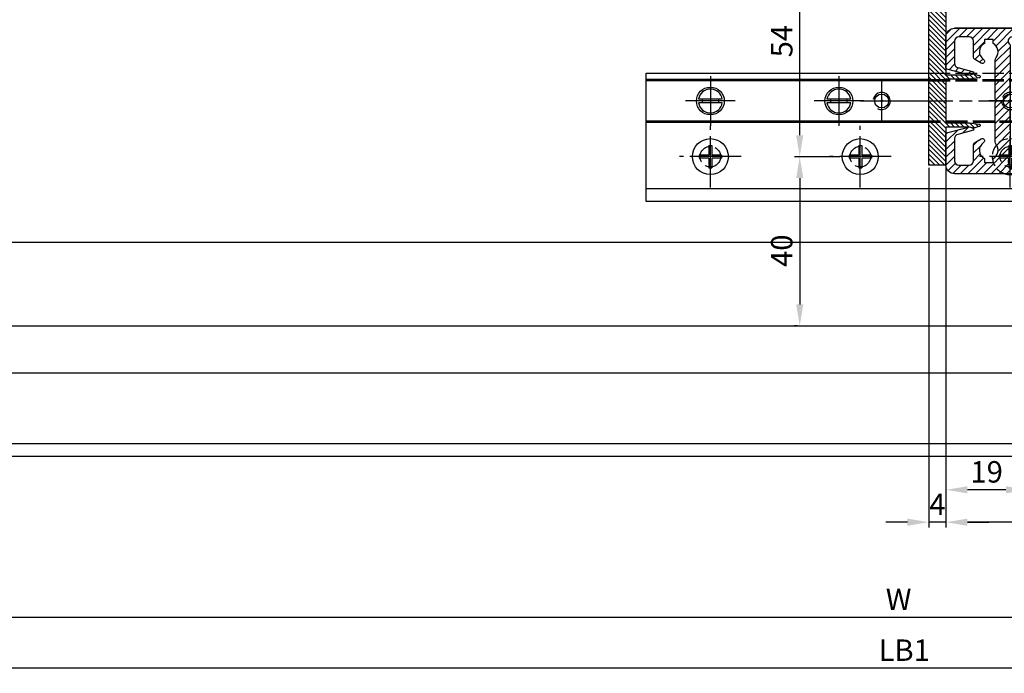
# Model space of a CAD drawing. Units: millimetres. Extents: x -329 to 7977, y -297 to 5248.
# Drawn here: x 1428 to 1658, y -20 to 132 of the extents above; entities that cross this region are included whole.
import ezdxf

# ---------------------------------------------------------------- set-up
doc = ezdxf.new("R2010")
doc.units = ezdxf.units.MM
for name, pattern in [('AM_DIN_F_W050x2', [3.125, 2.25, -0.875]), ('CENTERLINE', [30, 12, -1.5, 3, -1.5, 12]), ('GEN3', [6.25, 5, -1.25])]:
    doc.linetypes.add(name, pattern=pattern)
for name, color, linetype in [('centerline-Mittellinie', 92, 'CENTERLINE'), ('dimension-Bemassung', 5, 'Continuous'), ('hatching-Schraffur', 5, 'Continuous'), ('helpline-Hilslinie', 1, 'Continuous'), ('hiddenline-hinterliegendelinie', 6, 'GEN3'), ('outline-Körperkante', 7, 'Continuous'), ('phantom-fiktive Kanten', 6, 'Continuous')]:
    doc.layers.add(name, color=color, linetype=linetype)
doc.layers.get('0').off()
doc.dimstyles.new('ISO-5.0', dxfattribs={"dimtxt": 5, "dimasz": 5, "dimexe": 1.25, "dimexo": 0.625, "dimgap": 1, "dimtad": 1, "dimdec": 0, "dimtxsty": 'Standard', "dimcen": 2.5, "dimclrd": 256, "dimclre": 256, "dimadec": 0, "dimazin": 0, "dimtfac": 1, "dimtdec": 0, "dimtmove": 0, "dimatfit": 3, "dimfxl": 0, "dimlwd": -1, "dimlwe": -1, "dimarcsym": 0})

# ---------------------------------------------------------------- blocks, each defined once
blk = doc.blocks.new('Bodenführung_Grundriss_links')
at = {"layer": 'centerline-Mittellinie'}
for p, q in [((60.07506844145473, 226.3713621651643), (60.07506844145473, 214.7713621651644)), ((90.07506844145473, 226.3713621651643), (90.07506844145473, 214.7713621651644)), ((100.0750684414547, 215.5713621651644), (100.0750684414547, 225.5713621651644)), ((100.0750684414547, 220.0713621651648), (100.0750684414547, 221.0713621651639)), ((130.0750684414547, 220.0713621651644), (130.0750684414547, 221.0713621651644)), ((65.87506844145491, 220.5713621651644), (54.27506844145455, 220.5713621651644)), ((95.87506844145491, 220.5713621651644), (84.27506844145455, 220.5713621651644)), ((95.07506844145473, 220.5713621651644), (105.0750684414547, 220.5713621651644)), ((99.57506844145519, 220.5713621651644), (100.5750684414543, 220.5713621651644)), ((130.5750684414547, 220.5713621651644), (129.5750684414547, 220.5713621651644)), ((60.07506844145473, 200.3713621651643), (60.07506844145473, 214.7713621651644)), ((95.07506844145473, 200.3713621651643), (95.07506844145473, 214.7713621651644)), ((130.0750684414547, 200.3713621651643), (130.0750684414547, 214.7713621651644)), ((67.275068441455, 207.5713621651644), (52.87506844145491, 207.5713621651644)), ((102.275068441455, 207.5713621651644), (87.87506844145491, 207.5713621651644)), ((137.275068441455, 207.5713621651644), (122.8750684414549, 207.5713621651644))]:
    blk.add_line(p, q, dxfattribs=at)
at = {"layer": 'helpline-Hilslinie'}
for centre, radius, start, end in [((100.0750684414547, 220.5713621651644), 2, 240.0000000000003, 169.999999999995), ((100.0750684414547, 220.5713621651644), 0.1999999999998181, 240.0000000000148, 169.9999999999617), ((130.0750684414547, 220.5713621651644), 0.2, 10.00000000003824, 299.9999999999852)]:
    blk.add_arc(centre, radius, start, end, dxfattribs=at)
at = {"layer": 'hiddenline-hinterliegendelinie'}
for p, q in [((111.0745684414546, 225.5713621651644), (145.0750684414547, 225.5713621651644)), ((111.0745684414546, 225.3213621651644), (145.0750684414547, 225.3213621651644)), ((130.0750684414547, 215.5713621651644), (130.0750684414547, 225.5713621651644)), ((135.0750684414547, 220.5713621651644), (125.0750684414547, 220.5713621651644)), ((145.0750684414547, 215.8213621651644), (111.0745684414546, 215.8213621651644)), ((145.0750684414547, 215.5713621651644), (111.0745684414546, 215.5713621651644))]:
    blk.add_line(p, q, dxfattribs=at)
at = {"layer": 'hiddenline-hinterliegendelinie', "linetype": 'AM_DIN_F_W050x2'}
for p, q in [((129.7450684414548, 210.1713621651643), (129.7450684414548, 207.9013621651643)), ((129.7450684414548, 210.1713621651643), (130.4050684414547, 210.1713621651643)), ((130.4050684414547, 210.1713621651643), (130.4050684414547, 207.9013621651643)), ((129.7450684414548, 207.9013621651643), (127.4750684414548, 207.9013621651643)), ((127.4750684414548, 207.9013621651643), (127.4750684414548, 207.2413621651644)), ((129.7450684414548, 207.2413621651644), (127.4750684414548, 207.2413621651644)), ((129.7450684414548, 207.2413621651644), (129.7450684414548, 204.9713621651642)), ((132.6750684414546, 207.9013621651643), (130.4050684414547, 207.9013621651643)), ((130.4050684414547, 207.2413621651644), (130.4050684414547, 204.9713621651642)), ((132.6750684414546, 207.2413621651644), (130.4050684414547, 207.2413621651644)), ((132.6750684414546, 207.9013621651643), (132.6750684414546, 207.2413621651644)), ((129.7450684414548, 204.9713621651642), (130.4050684414547, 204.9713621651642))]:
    blk.add_line(p, q, dxfattribs=at)
at = {"layer": 'hiddenline-hinterliegendelinie'}
blk.add_lwpolyline([(111.0745684414546, 227.0713621651644), (145.0750684414547, 227.0713621651644), (145.0750684414547, 203.5713621651644)], dxfattribs=at)
for centre in [(60.07506844145473, 207.5713621651644), (95.07506844145473, 207.5713621651644), (130.0750684414547, 207.5713621651644)]:
    blk.add_circle(centre, 2.399999999999977, dxfattribs=at)
for centre, radius, start, end in [((130.0750684414547, 220.5713621651644), 2.000000000000212, 9.999999999991928, 299.9999999999998), ((130.0750684414547, 207.5713621651644), 4.2, 252.247209838046, 287.752790161954)]:
    blk.add_arc(centre, radius, start, end, dxfattribs=at)
at = {"layer": 'hiddenline-hinterliegendelinie', "linetype": 'AM_DIN_F_W050x2'}
for start, end in [(287.752790161954, 180), (180, 252.247209838046)]:
    blk.add_arc((130.0750684414547, 207.5713621651644), 4.2, start, end, dxfattribs=at)
at = {"layer": 'outline-Körperkante'}
for p, q in [((111.0745684414546, 225.5713621651644), (45.07506844145473, 225.5713621651644)), ((111.0745684414546, 225.3213621651644), (45.07506844145473, 225.3213621651644)), ((58.1665349730556, 220.9713621651645), (57.30378714934432, 220.9713621651645)), ((61.98360190985386, 220.9713621651645), (58.1665349730556, 220.9713621651645)), ((62.84634973356515, 220.9713621651645), (61.98360190985386, 220.9713621651645)), ((88.1665349730556, 220.9713621651645), (87.30378714934432, 220.9713621651645)), ((91.98360190985386, 220.9713621651645), (88.1665349730556, 220.9713621651645)), ((92.84634973356515, 220.9713621651645), (91.98360190985386, 220.9713621651645)), ((58.1665349730556, 220.1713621651643), (57.30378714934432, 220.1713621651643)), ((61.98360190985386, 220.1713621651643), (58.1665349730556, 220.1713621651643)), ((62.84634973356515, 220.1713621651643), (61.98360190985386, 220.1713621651643)), ((88.1665349730556, 220.1713621651643), (87.30378714934432, 220.1713621651643)), ((91.98360190985386, 220.1713621651643), (88.1665349730556, 220.1713621651643)), ((92.84634973356515, 220.1713621651643), (91.98360190985386, 220.1713621651643)), ((111.0745684414546, 215.8213621651644), (45.07506844145473, 215.8213621651644)), ((111.0745684414546, 215.5713621651644), (45.07506844145473, 215.5713621651644)), ((59.7450684414548, 210.1713621651643), (59.7450684414548, 207.9013621651643)), ((59.7450684414548, 210.1713621651643), (60.40506844145466, 210.1713621651643)), ((60.40506844145466, 210.1713621651643), (60.40506844145466, 207.9013621651643)), ((94.7450684414548, 210.1713621651643), (95.40506844145466, 210.1713621651643)), ((94.7450684414548, 210.1713621651643), (94.7450684414548, 207.9013621651643)), ((95.40506844145466, 210.1713621651643), (95.40506844145466, 207.9013621651643)), ((59.7450684414548, 207.9013621651643), (57.47506844145482, 207.9013621651643)), ((57.47506844145482, 207.9013621651643), (57.47506844145482, 207.2413621651644)), ((59.7450684414548, 207.2413621651644), (57.47506844145482, 207.2413621651644)), ((59.7450684414548, 207.2413621651644), (59.7450684414548, 204.9713621651642)), ((62.67506844145464, 207.9013621651643), (60.40506844145466, 207.9013621651643)), ((62.67506844145464, 207.2413621651644), (60.40506844145466, 207.2413621651644)), ((60.40506844145466, 207.2413621651644), (60.40506844145466, 204.9713621651642)), ((62.67506844145464, 207.9013621651643), (62.67506844145464, 207.2413621651644)), ((92.47506844145482, 207.9013621651643), (92.47506844145482, 207.2413621651644)), ((94.7450684414548, 207.9013621651643), (92.47506844145482, 207.9013621651643)), ((94.7450684414548, 207.2413621651644), (92.47506844145482, 207.2413621651644)), ((94.7450684414548, 207.2413621651644), (94.7450684414548, 204.9713621651642)), ((97.67506844145464, 207.9013621651643), (95.40506844145466, 207.9013621651643)), ((95.40506844145466, 207.2413621651644), (95.40506844145466, 204.9713621651642)), ((97.67506844145464, 207.2413621651644), (95.40506844145466, 207.2413621651644)), ((97.67506844145464, 207.9013621651643), (97.67506844145464, 207.2413621651644)), ((59.7450684414548, 204.9713621651642), (60.40506844145466, 204.9713621651642)), ((94.7450684414548, 204.9713621651642), (95.40506844145466, 204.9713621651642)), ((145.0750684414547, 200.0713621651644), (45.07506844145473, 200.0713621651644))]:
    blk.add_line(p, q, dxfattribs=at)
blk.add_lwpolyline([(145.0750684414547, 203.5713621651644), (145.0750684414547, 197.0713621651644), (45.07506844145473, 197.0713621651644), (45.07506844145473, 227.0713621651644), (111.0745684414546, 227.0713621651644)], dxfattribs=at)
for centre, radius in [((60.07506844145473, 220.5713621651644), 3.25), ((90.07506844145473, 220.5713621651644), 3.25), ((100.0750684414547, 220.5713621651644), 1.621), ((100.0750684414547, 220.5713621651644), 0.1620999999998526), ((130.0750684414547, 220.5713621651644), 1.621), ((130.0750684414547, 220.5713621651644), 0.1621), ((60.07506844145473, 207.5713621651644), 4.2), ((95.07506844145473, 207.5713621651644), 4.2)]:
    blk.add_circle(centre, radius, dxfattribs=at)
for centre, radius, start, end in [((60.07506844145473, 220.5713621651644), 2.8, 8.213210701736188, 171.7867892982638), ((90.07506844145473, 220.5713621651644), 2.8, 8.213210701736188, 171.7867892982638), ((60.07506844145473, 220.5713621651644), 1.95, 168.1629958441081, 191.8370041558919), ((60.07506844145473, 220.5713621651644), 1.95, 348.1629958441082, 11.83700415589188), ((90.07506844145473, 220.5713621651644), 1.95, 168.1629958441081, 191.8370041558919), ((90.07506844145473, 220.5713621651644), 1.95, 348.1629958441082, 11.83700415589188), ((60.07506844145473, 220.5713621651644), 2.8, 188.2132107017362, 351.7867892982638), ((90.07506844145473, 220.5713621651644), 2.8, 188.2132107017362, 351.7867892982638)]:
    blk.add_arc(centre, radius, start, end, dxfattribs=at)
blk = doc.blocks.new('*D115')
at = {"layer": 'Defpoints', "color": 0}
for p in [(1663.113047857684, 100.850431087819), (1644.113055140562, 98.35042380494252), (1644.113055140562, 22.50131648377931)]:
    blk.add_point(p, dxfattribs=at)
at = {"layer": 'dimension-Bemassung'}
for p, q in [((1663.113047857684, 100.225431087819), (1663.113047857684, 21.25131648377931)), ((1644.113055140562, 97.72542380494252), (1644.113055140562, 21.25131648377931)), ((1658.113047857684, 22.50131648377931), (1649.113055140562, 22.50131648377931))]:
    blk.add_line(p, q, dxfattribs=at)
for points in [[(1649.113055140562, 23.33464981711264), (1649.113055140562, 21.66798315044597), (1644.113055140562, 22.50131648377931)], [(1658.113047857684, 23.33464981711264), (1658.113047857684, 21.66798315044597), (1663.113047857684, 22.50131648377931)]]:
    blk.add_solid(points, dxfattribs=at)
at = {"layer": 'dimension-Bemassung', "color": 0, "insert": (1653.613051499123, 26.05418142238776), "char_height": 5, "attachment_point": 5}
blk.add_mtext('19', dxfattribs=at)
blk = doc.blocks.new('*D116')
at = {"layer": 'Defpoints', "color": 0}
for p in [(1640.113055140562, 98.35042380494178), (1644.113055140562, 98.7575076082044), (1640.113055140562, 14.93576705344378)]:
    blk.add_point(p, dxfattribs=at)
at = {"layer": 'dimension-Bemassung'}
for p, q in [((1640.113055140562, 97.72542380494178), (1640.113055140562, 13.68576705344378)), ((1644.113055140562, 98.1325076082044), (1644.113055140562, 13.68576705344378)), ((1635.113055140562, 14.93576705344378), (1630.113055140562, 14.93576705344378)), ((1644.113055140562, 14.93576705344378), (1640.113055140562, 14.93576705344378)), ((1649.113055140562, 14.93576705344378), (1654.113055140562, 14.93576705344378))]:
    blk.add_line(p, q, dxfattribs=at)
for points in [[(1635.113055140562, 15.76910038677712), (1635.113055140562, 14.10243372011045), (1640.113055140562, 14.93576705344378)], [(1649.113055140562, 15.76910038677712), (1649.113055140562, 14.10243372011045), (1644.113055140562, 14.93576705344378)]]:
    blk.add_solid(points, dxfattribs=at)
at = {"layer": 'dimension-Bemassung', "color": 0, "insert": (1642.113055140562, 18.43576705344378), "char_height": 5, "attachment_point": 5}
blk.add_mtext('4', dxfattribs=at)
blk = doc.blocks.new('*D120')
at = {"layer": 'Defpoints', "color": 0}
for p in [(716.1122963055445, 40.35042442165346), (2562.113052266197, 40.35042380494184), (2562.113052266197, -7.233352975433149)]:
    blk.add_point(p, dxfattribs=at)
at = {"layer": 'dimension-Bemassung'}
for p, q in [((716.1122963055445, 39.72542442165346), (716.1122963055445, -8.48335297543315)), ((2562.113052266197, 39.72542380494184), (2562.113052266197, -8.48335297543315)), ((721.1122963055445, -7.233352975433149), (2557.113052266197, -7.233352975433149))]:
    blk.add_line(p, q, dxfattribs=at)
for points in [[(721.1122963055445, -6.400019642099816), (721.1122963055445, -8.066686308766483), (716.1122963055445, -7.233352975433149)], [(2557.113052266197, -6.400019642099816), (2557.113052266197, -8.066686308766483), (2562.113052266197, -7.233352975433149)]]:
    blk.add_solid(points, dxfattribs=at)
at = {"layer": 'dimension-Bemassung', "color": 0, "insert": (1633.064205100854, -3.733352975433149), "char_height": 5, "attachment_point": 5}
blk.add_mtext('W', dxfattribs=at)
blk = doc.blocks.new('*D122')
at = {"layer": 'Defpoints', "color": 0}
for p in [(1644.113055140562, 98.35042380494252), (2596.113055140562, 78.40098454076724), (1644.113055140562, 14.93576705344378)]:
    blk.add_point(p, dxfattribs=at)
at = {"layer": 'dimension-Bemassung'}
for p, q in [((1644.113055140562, 97.72542380494252), (1644.113055140562, 13.68576705344378)), ((2596.113055140562, 77.77598454076724), (2596.113055140562, 13.68576705344378)), ((2591.113055140562, 14.93576705344378), (1649.113055140562, 14.93576705344378))]:
    blk.add_line(p, q, dxfattribs=at)
for points in [[(1649.113055140562, 15.76910038677712), (1649.113055140562, 14.10243372011045), (1644.113055140562, 14.93576705344378)], [(2591.113055140562, 15.76910038677712), (2591.113055140562, 14.10243372011045), (2596.113055140562, 14.93576705344378)]]:
    blk.add_solid(points, dxfattribs=at)
at = {"layer": 'dimension-Bemassung', "color": 0, "insert": (2541.260836151759, 18.44599897704542), "char_height": 5, "attachment_point": 5}
blk.add_mtext('FB2', dxfattribs=at)
blk = doc.blocks.new('*D129')
at = {"layer": 'Defpoints', "color": 0}
for p in [(1609.977916411149, 154.3356496009665), (1623.347130606209, 154.3356496009665), (1619.928101966557, 100.3356496009665)]:
    blk.add_point(p, dxfattribs=at)
at = {"layer": 'dimension-Bemassung'}
for p, q in [((1622.722130606209, 154.3356496009665), (1608.727916411149, 154.3356496009665)), ((1609.977916411149, 105.3356496009665), (1609.977916411149, 149.3356496009665)), ((1619.303101966557, 100.3356496009665), (1608.727916411149, 100.3356496009665))]:
    blk.add_line(p, q, dxfattribs=at)
for points in [[(1609.144583077815, 149.3356496009665), (1610.811249744482, 149.3356496009665), (1609.977916411149, 154.3356496009665)], [(1609.144583077815, 105.3356496009665), (1610.811249744482, 105.3356496009665), (1609.977916411149, 100.3356496009665)]]:
    blk.add_solid(points, dxfattribs=at)
at = {"layer": 'dimension-Bemassung', "color": 0, "insert": (1606.435283396142, 127.3356496009667), "char_height": 5, "attachment_point": 5, "rotation": 90}
blk.add_mtext('54', dxfattribs=at)
blk = doc.blocks.new('*D130')
at = {"layer": 'Defpoints', "color": 0}
for p in [(1609.977916411149, 100.3356496009665), (1609.977916411149, 60.83564960096646), (1609.977916411149, 60.83564960096646)]:
    blk.add_point(p, dxfattribs=at)
at = {"layer": 'dimension-Bemassung'}
for p, q in [((1609.352916411149, 100.3356496009665), (1608.727916411149, 100.3356496009665)), ((1609.977916411149, 95.33564960096646), (1609.977916411149, 65.83564960096646)), ((1609.352916411149, 60.83564960096646), (1608.727916411149, 60.83564960096646))]:
    blk.add_line(p, q, dxfattribs=at)
for points in [[(1609.144583077815, 95.33564960096646), (1610.811249744482, 95.33564960096646), (1609.977916411149, 100.3356496009665)], [(1609.144583077815, 65.83564960096646), (1610.811249744482, 65.83564960096646), (1609.977916411149, 60.83564960096646)]]:
    blk.add_solid(points, dxfattribs=at)
at = {"layer": 'dimension-Bemassung', "color": 0, "insert": (1606.42505147254, 78.36735359058844), "char_height": 5, "attachment_point": 5, "rotation": 90}
blk.add_mtext('40', dxfattribs=at)
blk = doc.blocks.new('*D131')
at = {"layer": 'Defpoints', "color": 0}
for p in [(3565.112283798076, 98.35047630786553), (518.1122963055427, -13.56639181708355), (3565.112283798076, -19.12116219736757)]:
    blk.add_point(p, dxfattribs=at)
at = {"layer": 'dimension-Bemassung'}
for p, q in [((3565.112283798076, 97.72547630786553), (3565.112283798076, -20.37116219736757)), ((518.1122963055427, -14.19139181708355), (518.1122963055427, -20.37116219736757)), ((523.1122963055427, -19.12116219736757), (3560.112283798076, -19.12116219736757))]:
    blk.add_line(p, q, dxfattribs=at)
for points in [[(523.1122963055427, -18.28782886403424), (523.1122963055427, -19.95449553070091), (518.1122963055427, -19.12116219736757)], [(3560.112283798076, -18.28782886403424), (3560.112283798076, -19.95449553070091), (3565.112283798076, -19.12116219736757)]]:
    blk.add_solid(points, dxfattribs=at)
at = {"layer": 'dimension-Bemassung', "color": 0, "insert": (1634.364700807361, -15.61093027376594), "char_height": 5, "attachment_point": 5}
blk.add_mtext('LB1', dxfattribs=at)
blk = doc.blocks.new('Grundriss_H-profil')
at = {"layer": 'hatching-Schraffur'}
h = blk.add_hatch(dxfattribs=at)
h.set_pattern_fill('LINE', color=256, scale=0.4, angle=45, style=0)
h.set_pattern_definition([(315, (-385.3312636448503, -260.1302474895663), (-0.8980256121069154, -0.8980256121069153), [])])
edge = h.paths.add_edge_path()
edge.add_line((15.49999712563476, -15), (26.49999712563476, -15))
edge.add_line((26.49999712563476, -15), (26.49999712563476, -16))
edge.add_line((26.49999712563476, -16), (28.49999712563476, -16))
edge.add_line((28.49999712563476, -16), (28.49999712563476, -15))
edge.add_line((28.49999712563476, -15), (29.99999712563476, -15))
edge.add_line((29.99999712563476, -15), (29.99999712563476, -17))
edge.add_line((29.99999712563476, -17), (1.99999712563476, -17))
edge.add_ellipse((1.99999712563479, -15), major_axis=(1.414213562373096, 1.414213562373096), ratio=0.9999999999999996, start_angle=135.0000000000016, end_angle=224.9999999999992, ccw=False)
edge.add_line((-2.874365238330668e-06, -15.00000000000005), (-2.87436523744048e-06, -7.730820300845945))
edge.add_ellipse((0.2999971256348024, -7.730820300845945), major_axis=(-0.2121320343559926, 0.2121320343559926), ratio=0.9999999999999978, start_angle=-30.000000000002615, end_angle=45.000000000000114, ccw=False)
edge.add_line((0.2223514121040457, -7.441042552959171), (5.600395435616462, -5.999999999999997))
edge.add_line((5.600395435616462, -5.999999999999997), (6.39999712563474, -6.461650250976558))
edge.add_line((6.39999712563474, -6.461650250976558), (6.39999712563474, -6.821023553303061))
edge.add_line((6.39999712563474, -6.821023553303061), (2.741178080532221, -7.801401161689906))
edge.add_ellipse((2.999997125634819, -8.767326987979), major_axis=(-0.7071067811865793, 0.7071067811865794), ratio=0.9999999999999998, start_angle=-29.99999999999611, end_angle=45)
edge.add_line((1.999997125634762, -8.767326987979), (1.999997125634762, -14))
edge.add_ellipse((2.999997125634762, -14), major_axis=(0.7071067811865479, 0.7071067811865478), ratio=0.999999999999999, start_angle=135, end_angle=225)
edge.add_line((2.999997125634762, -15), (5.399997125634739, -15))
edge.add_ellipse((5.399997125634739, -14), major_axis=(0.7071067811865477, 0.7071067811865477), ratio=0.9999999999999997, start_angle=225, end_angle=315)
edge.add_line((6.399997125634739, -14), (6.39999712563474, -10.46746704158317))
edge.add_ellipse((7.399997125634797, -10.4674670415834), major_axis=(-0.7071067811865892, 0.7071067811865891), ratio=0.999999999999998, start_angle=-15.000000000002785, end_angle=44.999999999986926, ccw=False)
edge.add_line((6.899997125634797, -9.601441637798867), (8.245906199707688, -8.824380671577954))
edge.add_ellipse((8.499997125634733, -9.255005567933834), major_axis=(0.3535533905932587, 0.3535533905932588), ratio=0.9999999999999876, start_angle=258.74898859586597, end_angle=435.54279951992476, ccw=False)
edge.add_ellipse((9.999997125634733, -11.4999999999992), major_axis=(1.555634918610973, 1.555634918610973), ratio=1, start_angle=78.74898859587924, end_angle=197.9643082105983)
edge.add_line((8.999997125634762, -13.45959179422658), (8.999997125634762, -14.40000000000003))
edge.add_line((8.999997125634762, -14.40000000000003), (10.99999712563476, -14.40000000000003))
edge.add_line((10.99999712563476, -14.40000000000003), (10.99999712563476, -13.45959179422652))
edge.add_ellipse((9.999997125634733, -11.5), major_axis=(-1.555634918610404, 1.555634918610404), ratio=0.9999999999999998, start_angle=162.0356917894131, end_angle=263.624832873019)
edge.add_ellipse((12.49999712563385, -9.502501564456507), major_axis=(-0.70710678118591, 0.7071067811859099), ratio=0.9999999999999966, start_angle=45.000000000114085, end_angle=83.62483287314461, ccw=False)
edge.add_line((11.49999712563476, -9.502501564458496), (11.49999712563476, -0.4000000000000323))
edge.add_line((11.49999712563476, -0.4000000000000319), (11.89999712563474, -5.473399511402022e-14))
edge.add_line((11.89999712563474, -5.474798674305614e-14), (11.49999712563476, 0.3999999999999226))
edge.add_line((11.49999712563476, 0.3999999999999226), (11.49999712563477, 9.502501564458386))
edge.add_ellipse((12.49999712563508, 9.502501564458273), major_axis=(-0.7071067811867682, 0.7071067811867681), ratio=0.9999999999999982, start_angle=6.375167126985616, end_angle=44.99999999999352, ccw=False)
edge.add_ellipse((9.999997125634538, 11.5000000000008), major_axis=(1.555634918609921, 1.555634918609921), ratio=0.9999999999999998, start_angle=276.3751671269646, end_angle=377.9643082105721)
edge.add_line((10.99999712563477, 13.45959179422647), (10.99999712563477, 14.39999999999992))
edge.add_line((10.99999712563477, 14.39999999999992), (8.999997125634765, 14.39999999999992))
edge.add_line((8.999997125634765, 14.39999999999992), (8.999997125634765, 13.45959179422647))
edge.add_ellipse((9.999997125634794, 11.49999999999904), major_axis=(1.555634918610976, 1.555634918610976), ratio=1, start_angle=72.03569178940238, end_angle=191.2510114041187)
edge.add_ellipse((8.499997125634765, 9.25500556793378), major_axis=(0.3535533905932512, 0.3535533905932512), ratio=0.9999999999999967, start_angle=194.4572004800756, end_angle=371.2510114041333, ccw=False)
edge.add_line((8.24590619970772, 8.8243806715779), (6.899997125634571, 9.60144163779859))
edge.add_ellipse((7.399997125634685, 10.46746704158307), major_axis=(-0.7071067811866109, 0.7071067811866107), ratio=0.9999999999999989, start_angle=44.999999999999886, end_angle=104.9999999999954, ccw=False)
edge.add_line((6.3999971256346, 10.46746704158307), (6.399997125634743, 14))
edge.add_ellipse((5.399997125634743, 14), major_axis=(0.7071067811865479, 0.7071067811865478), ratio=0.999999999999999, start_angle=314.9999999999999, end_angle=405.0000000000001)
edge.add_line((5.399997125634743, 15), (2.999997125634765, 14.99999999999995))
edge.add_ellipse((2.999997125634765, 14), major_axis=(-0.7071067811865076, 0.7071067811865077), ratio=0.9999999999999996, start_angle=-45.00000000000002, end_angle=45.00000000000326)
edge.add_line((1.999997125634765, 13.99999999999995), (1.999997125634651, 8.767326987978894))
edge.add_ellipse((2.999997125634708, 8.767326987979008), major_axis=(-0.7071067811865878, 0.7071067811865878), ratio=0.9999999999999996, start_angle=45.00000000000652, end_angle=120.0000000000033)
edge.add_line((2.741178080532223, 7.801401161689856), (6.399997125634742, 6.821023553302953))
edge.add_line((6.399997125634742, 6.821023553302953), (6.399997125634742, 6.461650250976507))
edge.add_line((6.399997125634742, 6.461650250976507), (5.600395435616464, 5.999999999999946))
edge.add_line((5.600395435616464, 5.999999999999946), (0.2223514121040475, 7.441042552959178))
edge.add_ellipse((0.2999971256347474, 7.730820300845895), major_axis=(-0.2121320343559517, 0.2121320343559517), ratio=0.9999999999999986, start_angle=45.000000000010914, end_angle=120.00000000001029, ccw=False)
edge.add_line((-2.874365235547038e-06, 7.730820300845838), (-2.874365234656849e-06, 14.99999999999995))
edge.add_ellipse((1.999997125634737, 15), major_axis=(1.414213562373076, 1.414213562373076), ratio=0.9999999999999989, start_angle=44.999999999999204, end_angle=135.0000000000016, ccw=False)
edge.add_line((1.999997125634766, 16.99999999999995), (29.99999712563477, 16.99999999999994))
edge.add_line((29.99999712563477, 16.99999999999994), (29.99999712563477, 14.99999999999994))
edge.add_line((29.99999712563477, 14.99999999999994), (28.49999712563477, 14.99999999999994))
edge.add_line((28.49999712563477, 14.99999999999994), (28.49999712563477, 15.99999999999994))
edge.add_line((28.49999712563477, 15.99999999999994), (26.49999712563477, 15.99999999999994))
edge.add_line((26.49999712563477, 15.99999999999994), (26.49999712563477, 14.99999999999994))
edge.add_line((26.49999712563477, 14.99999999999994), (15.49999712563477, 14.99999999999994))
edge.add_ellipse((15.49999712563479, 13.99999999999994), major_axis=(0.7071067811865479, 0.7071067811865478), ratio=0.9999999999999996, start_angle=45.00000000000164, end_angle=194.999999999998)
edge.add_line((14.99999712563477, 13.13397459621553), (14.99999712563476, -13.13397459621558))
edge.add_ellipse((15.49999712563473, -14), major_axis=(0.7071067811865265, 0.7071067811865265), ratio=0.999999999999999, start_angle=74.99999999999913, end_angle=225.0000000000016)
at = {"layer": 'outline-Körperkante'}
blk.add_line((30, -17), (2, -17), dxfattribs=at)
blk.add_lwpolyline([(10.99999712563477, 13.45959179422647, -0.4747768484601994), (11.71874712563442, 10.12671982556538, 0.170146590439646), (11.49999712563477, 9.502501564458386), (11.49999712563476, 0.3999999999999226), (11.89999712563474, -5.474798674305614e-14), (11.49999712563476, -0.4000000000000319), (11.49999712563476, -9.502501564458496, 0.1701465904396517), (11.71874712563556, -10.12671982556463, -0.4747768484601927), (10.99999712563476, -13.45959179422652), (10.99999712563476, -14.40000000000003), (8.999997125634762, -14.40000000000003), (8.999997125634762, -13.45959179422658, -0.5727941721727782), (8.777774903412363, -9.670745277575518, 0.9724049664168604), (8.245906199707688, -8.824380671577954), (6.899997125634797, -9.601441637798867, 0.267949192431065), (6.39999712563474, -10.46746704158317), (6.399997125634739, -14, -0.414213562373095), (5.399997125634739, -15), (2.999997125634762, -15, -0.414213562373095), (1.999997125634762, -14), (1.999997125634762, -8.767326987979, -0.3394542588633702), (2.741178080532221, -7.801401161689906), (6.39999712563474, -6.821023553303061), (6.39999712563474, -6.461650250976558), (5.600395435616462, -5.999999999999997), (0.2223514121040457, -7.441042552959171, 0.3394542588633806), (-2.87436523744048e-06, -7.730820300845945), (-2.874365238330668e-06, -15.00000000000005, 0.414213562373095), (1.999997125634762, -17), (29.99999712563476, -17), (29.99999712563476, -15), (28.49999712563476, -15), (28.49999712563476, -16), (26.49999712563476, -16), (26.49999712563476, -15), (15.49999712563476, -15, -0.7673269879789623), (14.99999712563476, -13.13397459621558), (14.99999712563477, 13.13397459621553, -0.7673269879789567), (15.49999712563477, 14.99999999999994), (26.49999712563477, 14.99999999999994), (26.49999712563477, 15.99999999999994), (28.49999712563477, 15.99999999999994), (28.49999712563477, 14.99999999999994), (29.99999712563477, 14.99999999999994), (29.99999712563477, 16.99999999999994), (1.999997125634766, 16.99999999999995, 0.414213562373095), (-2.874365234656849e-06, 14.99999999999995), (-2.874365235547038e-06, 7.730820300845838, 0.3394542588633984), (0.2223514121040475, 7.441042552959178), (5.600395435616464, 5.999999999999946), (6.399997125634742, 6.461650250976507), (6.399997125634742, 6.821023553302953), (2.741178080532223, 7.801401161689856, -0.3394542588633446), (1.999997125634651, 8.767326987978894), (1.999997125634765, 13.99999999999995, -0.414213562373095), (2.999997125634765, 14.99999999999995), (5.399997125634743, 15, -0.414213562373095), (6.399997125634743, 14), (6.399997125634571, 10.46746704158307, 0.2679491924311277), (6.899997125634571, 9.60144163779859), (8.245906199707692, 8.824380671577844, 0.9724049664168467), (8.777774903412366, 9.670745277575408, -0.5727941721727757), (8.999997125634765, 13.45959179422647), (8.999997125634765, 14.39999999999992), (10.99999712563477, 14.39999999999992)], format="xyb", close=True, dxfattribs=at)
blk = doc.blocks.new('Grundriss_Fingerschutzprofil')
at = {"layer": 'hatching-Schraffur'}
h = blk.add_hatch(dxfattribs=at)
h.set_pattern_fill('ANSI31', color=256, scale=0.25, style=0)
h.set_pattern_definition([(45, (0, 0), (-0.561266007566822, 0.5612660075668221), [])])
h.paths.add_polyline_path([(-5.100000000000023, 0), (-5.100000000000023, 5.500000000000004), (-5.386828132593223, 7.699999999999818, 1), (-5.986828132593132, 7.699999999999989), (-6.336779051987947, 6.500000000000003), (-6.100000000000023, 5.500000000000001), (-6.100000000000023, 0), (-37.00000000000001, 0), (-37, -4), (15, -4), (15, 0), (6.100000000000023, 0), (6.100000000000023, 5.5), (6.336779051987947, 6.500000000000003), (5.986828132593246, 7.699999999999989, 1), (5.386828132593223, 7.699999999999847), (5.100000000000023, 5.5), (5.100000000000023, 0)])
at = {"layer": 'outline-Körperkante'}
blk.add_line((5.100000000000023, 0), (5.100000000000023, 4.709424908436858), dxfattribs=at)
blk.add_lwpolyline([(15, -4), (-37, -4), (-37, 0), (-6.100000000000023, 0), (-6.100000000000023, 5.5), (-6.336779051987946, 6.5), (-5.986828132593132, 7.699999999999989, -1.000000000000456), (-5.386828132593223, 7.699999999999818), (-5.100000000000023, 5.5), (-5.100000000000023, 0), (5.100000000000023, 0), (5.100000000000023, 5.5), (5.386828132593223, 7.699999999999847, -1.000000000000456), (5.986828132593246, 7.699999999999989), (6.336779051987946, 6.5), (6.100000000000023, 5.5), (6.100000000000023, 0), (15, 0)], format="xyb", close=True, dxfattribs=at)
blk = doc.blocks.new('Grundriss_Laufflügel_Teleskop')
at = {"layer": 'centerline-Mittellinie'}
blk.add_line((-1879.364993274515, 57.99999938328799), (-899.3858378161526, 57.99999938328776), dxfattribs=at)
at = {"xscale": -1, "rotation": 180}
blk.add_blockref('Grundriss_H-profil', (-1869.000572911157, 57.99999938328867), dxfattribs=at)
at = {"layer": 'outline-Körperkante', "rotation": 270}
blk.add_blockref('Grundriss_Fingerschutzprofil', (-1869.000575785522, 57.99999938328796), dxfattribs=at)

msp = doc.modelspace()

# ---------------------------------------------------------------- linework, layer by layer
at = {"layer": 'outline-Körperkante'}
for p, q in [((534.1122963055436, 80.35042442165297), (2562.113052266197, 80.35042442165297)), ((534.1122963055436, 60.85042442165297), (2562.113052266197, 60.85042442165297)), ((534.1122963055436, 49.85042442165297), (2562.113052266197, 49.85042442165297)), ((534.1122963055436, 30.35042442165297), (3513.113621785017, 30.35042442165297))]:
    msp.add_line(p, q, dxfattribs=at)
at = {"layer": 'phantom-fiktive Kanten'}
msp.add_line((711.1122963055445, 33.35042442165349), (3557.112283798077, 33.35042442165349), dxfattribs=at)

# ---------------------------------------------------------------- block references
msp.add_blockref('Bodenführung_Grundriss_links', (1529.037986699107, -107.2209377435105))
at = {"layer": 'outline-Körperkante'}
msp.add_blockref('Grundriss_Laufflügel_Teleskop', (3513.113630926084, 55.3504244216538), dxfattribs=at)

# ---------------------------------------------------------------- dimensions: what is measured, and where the dimension line sits
at = {"layer": 'dimension-Bemassung'}
for base, p1, p2, picture, middle in [((1609.977916411149, 154.3356496009665), (1619.928101966557, 100.3356496009665), (1623.347130606209, 154.3356496009665), '*D129', (1609.977916411149, 127.3356496009667)), ((1609.977916411149, 60.83564960096646), (1609.977916411149, 100.3356496009665), (1609.977916411149, 60.83564960096646), '*D130', (1609.977916411149, 78.36735359058844))]:
    dim = msp.add_linear_dim(base=base, p1=p1, p2=p2, angle=90, dimstyle='ISO-5.0', dxfattribs=at)
    dim.commit()
    dim.dimension.update_dxf_attribs({"geometry": picture, "text_midpoint": middle, "dimtype": 160})
dim = msp.add_linear_dim(base=(1644.113055140562, 22.50131648377931), p1=(1663.113047857684, 100.850431087819), p2=(1644.113055140562, 98.35042380494252), dimstyle='ISO-5.0', dxfattribs=at)
dim.commit()
dim.dimension.update_dxf_attribs({"geometry": '*D115', "text_midpoint": (1653.613051499123, 26.05418142238776)})
for base, p1, p2, text, picture, middle in [((3565.112283798076, -19.12116219736757), (518.1122963055427, -13.56639181708355), (3565.112283798076, 98.35047630786553), 'LB1', '*D131', (1634.364700807361, -19.12116219736757)), ((1644.113055140562, 14.93576705344378), (2596.113055140562, 78.40098454076724), (1644.113055140562, 98.35042380494252), 'FB2', '*D122', (2541.260836151759, 14.93576705344378)), ((2562.113052266197, -7.233352975433149), (716.1122963055445, 40.35042442165346), (2562.113052266197, 40.35042380494184), 'W', '*D120', (1633.064205100854, -7.233352975433149))]:
    dim = msp.add_linear_dim(base=base, p1=p1, p2=p2, text=text, dimstyle='ISO-5.0', dxfattribs=at)
    dim.commit()
    dim.dimension.update_dxf_attribs({"geometry": picture, "text_midpoint": middle, "dimtype": 160})
dim = msp.add_linear_dim(base=(1640.113055140562, 14.93576705344378), p1=(1644.113055140562, 98.7575076082044), p2=(1640.113055140562, 98.35042380494178), dimstyle='ISO-5.0', dxfattribs=at)
dim.commit()
dim.dimension.update_dxf_attribs({"geometry": '*D116', "text_midpoint": (1642.113055140562, 14.93576705344378), "dimtype": 160})

doc.saveas('drawing.dxf')
